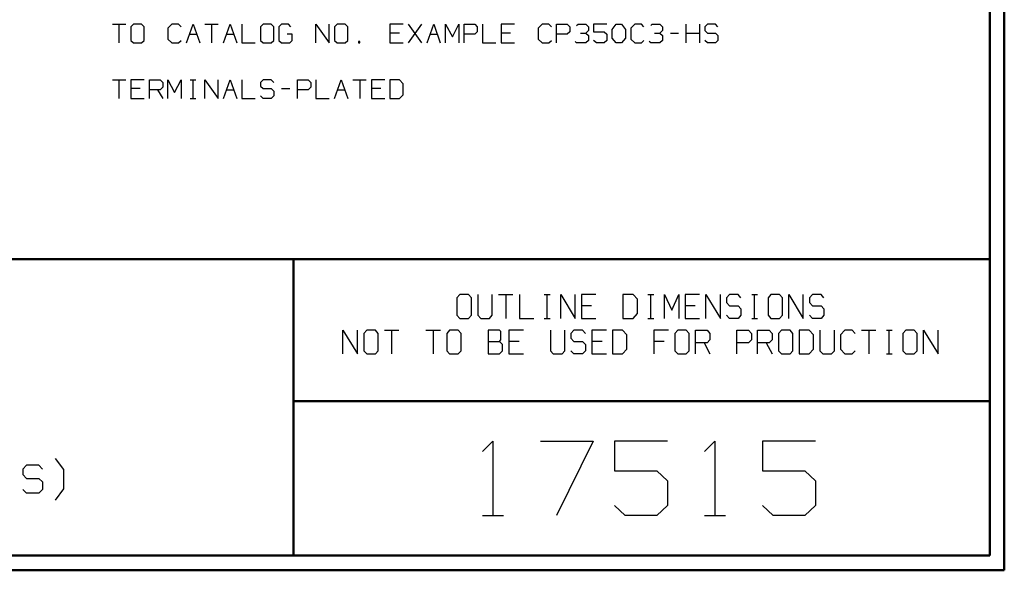
# Model space of a CAD drawing. Units: inches. Extents: x -3.57 to 3.55, y -2.65 to 2.88.
# Drawn here: x 1.02 to 3.55, y -2.65 to -1.23 of the extents above; entities that cross this region are included whole.
import ezdxf

# ---------------------------------------------------------------- set-up
doc = ezdxf.new("R2010")
doc.units = ezdxf.units.IN
doc.header["$MEASUREMENT"] = 0
doc.layers.add('Layer 1', color=7, linetype='Continuous')

msp = doc.modelspace()

# ---------------------------------------------------------------- linework, layer by layer
at = {"layer": 'Layer 1', "lineweight": 50}
for points in [[(3.5521, 2.7597), (3.5521, 2.7597), (3.5521, -2.6458), (3.5521, -2.6458)], [(3.5146, 2.7215), (3.5146, 2.7215), (3.5146, -2.6076), (3.5146, -2.6076)], [(3.5146, -1.8465), (3.5146, -1.8465), (-3.5285, -1.8465), (-3.5285, -1.8465)], [(1.725, -2.6076), (1.725, -2.6076), (1.725, -1.8465), (1.725, -1.8465)], [(1.725, -2.2111), (1.725, -2.2111), (3.5146, -2.2111), (3.5146, -2.2111)], [(3.5146, -2.6076), (3.5146, -2.6076), (-3.5285, -2.6076), (-3.5285, -2.6076)], [(3.5521, -2.6458), (3.5521, -2.6458), (-3.5667, -2.6458), (-3.5667, -2.6458)]]:
    msp.add_open_spline(points, degree=3, dxfattribs=at)
at = {"layer": 'Layer 1', "lineweight": 25}
for points in [[(1.2597, -1.2431), (1.2597, -1.2431), (1.2938, -1.2431), (1.2938, -1.2431)], [(1.2764, -1.2431), (1.2764, -1.2431), (1.2764, -1.291), (1.2764, -1.291)], [(1.3139, -1.2431), (1.3139, -1.2431), (1.3069, -1.25), (1.3069, -1.25)], [(1.3069, -1.25), (1.3069, -1.25), (1.3069, -1.2847), (1.3069, -1.2847)], [(1.334, -1.2431), (1.334, -1.2431), (1.3139, -1.2431), (1.3139, -1.2431)], [(1.341, -1.25), (1.341, -1.25), (1.334, -1.2431), (1.334, -1.2431)], [(1.341, -1.2847), (1.341, -1.2847), (1.341, -1.25), (1.341, -1.25)], [(1.4125, -1.2431), (1.4125, -1.2431), (1.4021, -1.2528), (1.4021, -1.2528)], [(1.4021, -1.2528), (1.4021, -1.2528), (1.4021, -1.2813), (1.4021, -1.2813)], [(1.4292, -1.2431), (1.4292, -1.2431), (1.4125, -1.2431), (1.4125, -1.2431)], [(1.4361, -1.25), (1.4361, -1.25), (1.4292, -1.2431), (1.4292, -1.2431)], [(1.45, -1.291), (1.45, -1.291), (1.4667, -1.2431), (1.4667, -1.2431)], [(1.4667, -1.2431), (1.4667, -1.2431), (1.484, -1.291), (1.484, -1.291)], [(1.4972, -1.2431), (1.4972, -1.2431), (1.5313, -1.2431), (1.5313, -1.2431)], [(1.5146, -1.2431), (1.5146, -1.2431), (1.5146, -1.291), (1.5146, -1.291)], [(1.5451, -1.291), (1.5451, -1.291), (1.5618, -1.2431), (1.5618, -1.2431)], [(1.5618, -1.2431), (1.5618, -1.2431), (1.5792, -1.291), (1.5792, -1.291)], [(1.5924, -1.2431), (1.5924, -1.2431), (1.5924, -1.291), (1.5924, -1.291)], [(1.6472, -1.2431), (1.6472, -1.2431), (1.6403, -1.25), (1.6403, -1.25)], [(1.6403, -1.25), (1.6403, -1.25), (1.6403, -1.2847), (1.6403, -1.2847)], [(1.6674, -1.2431), (1.6674, -1.2431), (1.6472, -1.2431), (1.6472, -1.2431)], [(1.6743, -1.25), (1.6743, -1.25), (1.6674, -1.2431), (1.6674, -1.2431)], [(1.6743, -1.2847), (1.6743, -1.2847), (1.6743, -1.25), (1.6743, -1.25)], [(1.6944, -1.2431), (1.6944, -1.2431), (1.6875, -1.25), (1.6875, -1.25)], [(1.6875, -1.25), (1.6875, -1.25), (1.6875, -1.2847), (1.6875, -1.2847)], [(1.7118, -1.2431), (1.7118, -1.2431), (1.6944, -1.2431), (1.6944, -1.2431)], [(1.7181, -1.25), (1.7181, -1.25), (1.7118, -1.2431), (1.7118, -1.2431)], [(1.7826, -1.291), (1.7826, -1.291), (1.7826, -1.2431), (1.7826, -1.2431)], [(1.7826, -1.2431), (1.7826, -1.2431), (1.8167, -1.291), (1.8167, -1.291)], [(1.8167, -1.291), (1.8167, -1.291), (1.8167, -1.2431), (1.8167, -1.2431)], [(1.8375, -1.2431), (1.8375, -1.2431), (1.8306, -1.25), (1.8306, -1.25)], [(1.8306, -1.25), (1.8306, -1.25), (1.8306, -1.2847), (1.8306, -1.2847)], [(1.8576, -1.2431), (1.8576, -1.2431), (1.8375, -1.2431), (1.8375, -1.2431)], [(1.8646, -1.25), (1.8646, -1.25), (1.8576, -1.2431), (1.8576, -1.2431)], [(1.8646, -1.2847), (1.8646, -1.2847), (1.8646, -1.25), (1.8646, -1.25)], [(2.0069, -1.2431), (2.0069, -1.2431), (1.9729, -1.2431), (1.9729, -1.2431)], [(1.9729, -1.2431), (1.9729, -1.2431), (1.9729, -1.291), (1.9729, -1.291)], [(2.0549, -1.291), (2.0549, -1.291), (2.0208, -1.2431), (2.0208, -1.2431)], [(2.0208, -1.291), (2.0208, -1.291), (2.0549, -1.2431), (2.0549, -1.2431)], [(2.0688, -1.291), (2.0688, -1.291), (2.0854, -1.2431), (2.0854, -1.2431)], [(2.0854, -1.2431), (2.0854, -1.2431), (2.1021, -1.291), (2.1021, -1.291)], [(2.116, -1.291), (2.116, -1.291), (2.116, -1.2431), (2.116, -1.2431)], [(2.116, -1.2431), (2.116, -1.2431), (2.1333, -1.275), (2.1333, -1.275)], [(2.1333, -1.275), (2.1333, -1.275), (2.15, -1.2431), (2.15, -1.2431)], [(2.15, -1.2431), (2.15, -1.2431), (2.15, -1.291), (2.15, -1.291)], [(2.1639, -1.291), (2.1639, -1.291), (2.1639, -1.2431), (2.1639, -1.2431)], [(2.1639, -1.2431), (2.1639, -1.2431), (2.191, -1.2431), (2.191, -1.2431)], [(2.191, -1.2431), (2.191, -1.2431), (2.1972, -1.25), (2.1972, -1.25)], [(2.1972, -1.2625), (2.1972, -1.2625), (2.191, -1.2688), (2.191, -1.2688)], [(2.1972, -1.25), (2.1972, -1.25), (2.1972, -1.2625), (2.1972, -1.2625)], [(2.2111, -1.2431), (2.2111, -1.2431), (2.2111, -1.291), (2.2111, -1.291)], [(2.2931, -1.2431), (2.2931, -1.2431), (2.259, -1.2431), (2.259, -1.2431)], [(2.259, -1.2431), (2.259, -1.2431), (2.259, -1.291), (2.259, -1.291)], [(2.3639, -1.2431), (2.3639, -1.2431), (2.3542, -1.2528), (2.3542, -1.2528)], [(2.3542, -1.2528), (2.3542, -1.2528), (2.3542, -1.2813), (2.3542, -1.2813)], [(2.3813, -1.2431), (2.3813, -1.2431), (2.3639, -1.2431), (2.3639, -1.2431)], [(2.3882, -1.25), (2.3882, -1.25), (2.3813, -1.2431), (2.3813, -1.2431)], [(2.4014, -1.291), (2.4014, -1.291), (2.4014, -1.2431), (2.4014, -1.2431)], [(2.4014, -1.2431), (2.4014, -1.2431), (2.4285, -1.2431), (2.4285, -1.2431)], [(2.4285, -1.2431), (2.4285, -1.2431), (2.4354, -1.25), (2.4354, -1.25)], [(2.4354, -1.2625), (2.4354, -1.2625), (2.4285, -1.2688), (2.4285, -1.2688)], [(2.4354, -1.25), (2.4354, -1.25), (2.4354, -1.2625), (2.4354, -1.2625)], [(2.4528, -1.2465), (2.4528, -1.2465), (2.4563, -1.2431), (2.4563, -1.2431)], [(2.4563, -1.2431), (2.4563, -1.2431), (2.4764, -1.2431), (2.4764, -1.2431)], [(2.4764, -1.2431), (2.4764, -1.2431), (2.4833, -1.25), (2.4833, -1.25)], [(2.4764, -1.266), (2.4764, -1.266), (2.4833, -1.259), (2.4833, -1.259)], [(2.4833, -1.25), (2.4833, -1.25), (2.4833, -1.259), (2.4833, -1.259)], [(2.5306, -1.2431), (2.5306, -1.2431), (2.4965, -1.2431), (2.4965, -1.2431)], [(2.4965, -1.2431), (2.4965, -1.2431), (2.4965, -1.2625), (2.4965, -1.2625)], [(2.4965, -1.2625), (2.4965, -1.2625), (2.5236, -1.2625), (2.5236, -1.2625)], [(2.5236, -1.2625), (2.5236, -1.2625), (2.5306, -1.2688), (2.5306, -1.2688)], [(2.5444, -1.2563), (2.5444, -1.2563), (2.5542, -1.2431), (2.5542, -1.2431)], [(2.5444, -1.2785), (2.5444, -1.2785), (2.5444, -1.2563), (2.5444, -1.2563)], [(2.5542, -1.2431), (2.5542, -1.2431), (2.5681, -1.2431), (2.5681, -1.2431)], [(2.5681, -1.2431), (2.5681, -1.2431), (2.5785, -1.2563), (2.5785, -1.2563)], [(2.5785, -1.2563), (2.5785, -1.2563), (2.5785, -1.2785), (2.5785, -1.2785)], [(2.6021, -1.2431), (2.6021, -1.2431), (2.5917, -1.2528), (2.5917, -1.2528)], [(2.5917, -1.2528), (2.5917, -1.2528), (2.5917, -1.2813), (2.5917, -1.2813)], [(2.6194, -1.2431), (2.6194, -1.2431), (2.6021, -1.2431), (2.6021, -1.2431)], [(2.6257, -1.25), (2.6257, -1.25), (2.6194, -1.2431), (2.6194, -1.2431)], [(2.6431, -1.2465), (2.6431, -1.2465), (2.6465, -1.2431), (2.6465, -1.2431)], [(2.6465, -1.2431), (2.6465, -1.2431), (2.6667, -1.2431), (2.6667, -1.2431)], [(2.6667, -1.2431), (2.6667, -1.2431), (2.6736, -1.25), (2.6736, -1.25)], [(2.6667, -1.266), (2.6667, -1.266), (2.6736, -1.259), (2.6736, -1.259)], [(2.6736, -1.25), (2.6736, -1.25), (2.6736, -1.259), (2.6736, -1.259)], [(2.7347, -1.291), (2.7347, -1.291), (2.7347, -1.2431), (2.7347, -1.2431)], [(2.7688, -1.2431), (2.7688, -1.2431), (2.7688, -1.291), (2.7688, -1.291)], [(2.7889, -1.2431), (2.7889, -1.2431), (2.7819, -1.25), (2.7819, -1.25)], [(2.7819, -1.25), (2.7819, -1.25), (2.7819, -1.259), (2.7819, -1.259)], [(2.7819, -1.259), (2.7819, -1.259), (2.7889, -1.266), (2.7889, -1.266)], [(2.8097, -1.2431), (2.8097, -1.2431), (2.7889, -1.2431), (2.7889, -1.2431)], [(2.816, -1.25), (2.816, -1.25), (2.8097, -1.2431), (2.8097, -1.2431)], [(1.3069, -1.2847), (1.3069, -1.2847), (1.3139, -1.291), (1.3139, -1.291)], [(1.334, -1.291), (1.334, -1.291), (1.341, -1.2847), (1.341, -1.2847)], [(1.4021, -1.2813), (1.4021, -1.2813), (1.4125, -1.291), (1.4125, -1.291)], [(1.4292, -1.291), (1.4292, -1.291), (1.4361, -1.2847), (1.4361, -1.2847)], [(1.4576, -1.2688), (1.4576, -1.2688), (1.4757, -1.2688), (1.4757, -1.2688)], [(1.5528, -1.2688), (1.5528, -1.2688), (1.5708, -1.2688), (1.5708, -1.2688)], [(1.6403, -1.2847), (1.6403, -1.2847), (1.6472, -1.291), (1.6472, -1.291)], [(1.6674, -1.291), (1.6674, -1.291), (1.6743, -1.2847), (1.6743, -1.2847)], [(1.6875, -1.2847), (1.6875, -1.2847), (1.6944, -1.291), (1.6944, -1.291)], [(1.7215, -1.2688), (1.7215, -1.2688), (1.7083, -1.2688), (1.7083, -1.2688)], [(1.7153, -1.291), (1.7153, -1.291), (1.7215, -1.2847), (1.7215, -1.2847)], [(1.7215, -1.2847), (1.7215, -1.2847), (1.7215, -1.2688), (1.7215, -1.2688)], [(1.8306, -1.2847), (1.8306, -1.2847), (1.8375, -1.291), (1.8375, -1.291)], [(1.8576, -1.291), (1.8576, -1.291), (1.8646, -1.2847), (1.8646, -1.2847)], [(1.8951, -1.2875), (1.8951, -1.2875), (1.8917, -1.2875), (1.8917, -1.2875)], [(1.8917, -1.2875), (1.8917, -1.2875), (1.8917, -1.291), (1.8917, -1.291)], [(1.8951, -1.291), (1.8951, -1.291), (1.8951, -1.2875), (1.8951, -1.2875)], [(1.9972, -1.266), (1.9972, -1.266), (1.9729, -1.266), (1.9729, -1.266)], [(2.0764, -1.2688), (2.0764, -1.2688), (2.0944, -1.2688), (2.0944, -1.2688)], [(2.191, -1.2688), (2.191, -1.2688), (2.1639, -1.2688), (2.1639, -1.2688)], [(2.2826, -1.266), (2.2826, -1.266), (2.259, -1.266), (2.259, -1.266)], [(2.3542, -1.2813), (2.3542, -1.2813), (2.3639, -1.291), (2.3639, -1.291)], [(2.3813, -1.291), (2.3813, -1.291), (2.3882, -1.2847), (2.3882, -1.2847)], [(2.4285, -1.2688), (2.4285, -1.2688), (2.4014, -1.2688), (2.4014, -1.2688)], [(2.4528, -1.291), (2.4528, -1.291), (2.4493, -1.2875), (2.4493, -1.2875)], [(2.4625, -1.266), (2.4625, -1.266), (2.4764, -1.266), (2.4764, -1.266)], [(2.4764, -1.266), (2.4764, -1.266), (2.4833, -1.2722), (2.4833, -1.2722)], [(2.4833, -1.2847), (2.4833, -1.2847), (2.4764, -1.291), (2.4764, -1.291)], [(2.4833, -1.2722), (2.4833, -1.2722), (2.4833, -1.2847), (2.4833, -1.2847)], [(2.5035, -1.291), (2.5035, -1.291), (2.4965, -1.2847), (2.4965, -1.2847)], [(2.5306, -1.2847), (2.5306, -1.2847), (2.5236, -1.291), (2.5236, -1.291)], [(2.5306, -1.2688), (2.5306, -1.2688), (2.5306, -1.2847), (2.5306, -1.2847)], [(2.5542, -1.291), (2.5542, -1.291), (2.5444, -1.2785), (2.5444, -1.2785)], [(2.5785, -1.2785), (2.5785, -1.2785), (2.5681, -1.291), (2.5681, -1.291)], [(2.5917, -1.2813), (2.5917, -1.2813), (2.6021, -1.291), (2.6021, -1.291)], [(2.6194, -1.291), (2.6194, -1.291), (2.6257, -1.2847), (2.6257, -1.2847)], [(2.6431, -1.291), (2.6431, -1.291), (2.6396, -1.2875), (2.6396, -1.2875)], [(2.6528, -1.266), (2.6528, -1.266), (2.6667, -1.266), (2.6667, -1.266)], [(2.6667, -1.266), (2.6667, -1.266), (2.6736, -1.2722), (2.6736, -1.2722)], [(2.6736, -1.2847), (2.6736, -1.2847), (2.6667, -1.291), (2.6667, -1.291)], [(2.6736, -1.2722), (2.6736, -1.2722), (2.6736, -1.2847), (2.6736, -1.2847)], [(2.6938, -1.266), (2.6938, -1.266), (2.7146, -1.266), (2.7146, -1.266)], [(2.7347, -1.266), (2.7347, -1.266), (2.7688, -1.266), (2.7688, -1.266)], [(2.7889, -1.291), (2.7889, -1.291), (2.7819, -1.2847), (2.7819, -1.2847)], [(2.7889, -1.266), (2.7889, -1.266), (2.8097, -1.266), (2.8097, -1.266)], [(2.8097, -1.266), (2.8097, -1.266), (2.816, -1.2722), (2.816, -1.2722)], [(2.816, -1.2847), (2.816, -1.2847), (2.8097, -1.291), (2.8097, -1.291)], [(2.816, -1.2722), (2.816, -1.2722), (2.816, -1.2847), (2.816, -1.2847)], [(1.3139, -1.291), (1.3139, -1.291), (1.334, -1.291), (1.334, -1.291)], [(1.4125, -1.291), (1.4125, -1.291), (1.4292, -1.291), (1.4292, -1.291)], [(1.5924, -1.291), (1.5924, -1.291), (1.6264, -1.291), (1.6264, -1.291)], [(1.6472, -1.291), (1.6472, -1.291), (1.6674, -1.291), (1.6674, -1.291)], [(1.6944, -1.291), (1.6944, -1.291), (1.7153, -1.291), (1.7153, -1.291)], [(1.8375, -1.291), (1.8375, -1.291), (1.8576, -1.291), (1.8576, -1.291)], [(1.8917, -1.291), (1.8917, -1.291), (1.8951, -1.291), (1.8951, -1.291)], [(1.9729, -1.291), (1.9729, -1.291), (2.0069, -1.291), (2.0069, -1.291)], [(2.2111, -1.291), (2.2111, -1.291), (2.2451, -1.291), (2.2451, -1.291)], [(2.259, -1.291), (2.259, -1.291), (2.2931, -1.291), (2.2931, -1.291)], [(2.3639, -1.291), (2.3639, -1.291), (2.3813, -1.291), (2.3813, -1.291)], [(2.4764, -1.291), (2.4764, -1.291), (2.4528, -1.291), (2.4528, -1.291)], [(2.5236, -1.291), (2.5236, -1.291), (2.5035, -1.291), (2.5035, -1.291)], [(2.5681, -1.291), (2.5681, -1.291), (2.5542, -1.291), (2.5542, -1.291)], [(2.6021, -1.291), (2.6021, -1.291), (2.6194, -1.291), (2.6194, -1.291)], [(2.6667, -1.291), (2.6667, -1.291), (2.6431, -1.291), (2.6431, -1.291)], [(2.8097, -1.291), (2.8097, -1.291), (2.7889, -1.291), (2.7889, -1.291)], [(1.2597, -1.3861), (1.2597, -1.3861), (1.2938, -1.3861), (1.2938, -1.3861)], [(1.2764, -1.3861), (1.2764, -1.3861), (1.2764, -1.434), (1.2764, -1.434)], [(1.341, -1.3861), (1.341, -1.3861), (1.3069, -1.3861), (1.3069, -1.3861)], [(1.3069, -1.3861), (1.3069, -1.3861), (1.3069, -1.434), (1.3069, -1.434)], [(1.3549, -1.434), (1.3549, -1.434), (1.3549, -1.3861), (1.3549, -1.3861)], [(1.3549, -1.3861), (1.3549, -1.3861), (1.3819, -1.3861), (1.3819, -1.3861)], [(1.3819, -1.3861), (1.3819, -1.3861), (1.3889, -1.3924), (1.3889, -1.3924)], [(1.4021, -1.434), (1.4021, -1.434), (1.4021, -1.3861), (1.4021, -1.3861)], [(1.4021, -1.3861), (1.4021, -1.3861), (1.4194, -1.4181), (1.4194, -1.4181)], [(1.4194, -1.4181), (1.4194, -1.4181), (1.4361, -1.3861), (1.4361, -1.3861)], [(1.4361, -1.3861), (1.4361, -1.3861), (1.4361, -1.434), (1.4361, -1.434)], [(1.4597, -1.3861), (1.4597, -1.3861), (1.4736, -1.3861), (1.4736, -1.3861)], [(1.4667, -1.434), (1.4667, -1.434), (1.4667, -1.3861), (1.4667, -1.3861)], [(1.4972, -1.434), (1.4972, -1.434), (1.4972, -1.3861), (1.4972, -1.3861)], [(1.4972, -1.3861), (1.4972, -1.3861), (1.5313, -1.434), (1.5313, -1.434)], [(1.5313, -1.434), (1.5313, -1.434), (1.5313, -1.3861), (1.5313, -1.3861)], [(1.5451, -1.434), (1.5451, -1.434), (1.5618, -1.3861), (1.5618, -1.3861)], [(1.5618, -1.3861), (1.5618, -1.3861), (1.5792, -1.434), (1.5792, -1.434)], [(1.5924, -1.3861), (1.5924, -1.3861), (1.5924, -1.434), (1.5924, -1.434)], [(1.6472, -1.3861), (1.6472, -1.3861), (1.6403, -1.3924), (1.6403, -1.3924)], [(1.6674, -1.3861), (1.6674, -1.3861), (1.6472, -1.3861), (1.6472, -1.3861)], [(1.6743, -1.3924), (1.6743, -1.3924), (1.6674, -1.3861), (1.6674, -1.3861)], [(1.7354, -1.434), (1.7354, -1.434), (1.7354, -1.3861), (1.7354, -1.3861)], [(1.7354, -1.3861), (1.7354, -1.3861), (1.7625, -1.3861), (1.7625, -1.3861)], [(1.7625, -1.3861), (1.7625, -1.3861), (1.7694, -1.3924), (1.7694, -1.3924)], [(1.7826, -1.3861), (1.7826, -1.3861), (1.7826, -1.434), (1.7826, -1.434)], [(1.8306, -1.434), (1.8306, -1.434), (1.8472, -1.3861), (1.8472, -1.3861)], [(1.8472, -1.3861), (1.8472, -1.3861), (1.8646, -1.434), (1.8646, -1.434)], [(1.8778, -1.3861), (1.8778, -1.3861), (1.9118, -1.3861), (1.9118, -1.3861)], [(1.8951, -1.3861), (1.8951, -1.3861), (1.8951, -1.434), (1.8951, -1.434)], [(1.9597, -1.3861), (1.9597, -1.3861), (1.9257, -1.3861), (1.9257, -1.3861)], [(1.9257, -1.3861), (1.9257, -1.3861), (1.9257, -1.434), (1.9257, -1.434)], [(1.9972, -1.3861), (1.9972, -1.3861), (1.9729, -1.3861), (1.9729, -1.3861)], [(1.9729, -1.3861), (1.9729, -1.3861), (1.9729, -1.434), (1.9729, -1.434)], [(2.0069, -1.3958), (2.0069, -1.3958), (1.9972, -1.3861), (1.9972, -1.3861)], [(1.3306, -1.4083), (1.3306, -1.4083), (1.3069, -1.4083), (1.3069, -1.4083)], [(1.3819, -1.4118), (1.3819, -1.4118), (1.3549, -1.4118), (1.3549, -1.4118)], [(1.375, -1.4118), (1.375, -1.4118), (1.3889, -1.434), (1.3889, -1.434)], [(1.3889, -1.4049), (1.3889, -1.4049), (1.3819, -1.4118), (1.3819, -1.4118)], [(1.3889, -1.3924), (1.3889, -1.3924), (1.3889, -1.4049), (1.3889, -1.4049)], [(1.5528, -1.4118), (1.5528, -1.4118), (1.5708, -1.4118), (1.5708, -1.4118)], [(1.6403, -1.3924), (1.6403, -1.3924), (1.6403, -1.4021), (1.6403, -1.4021)], [(1.6403, -1.4021), (1.6403, -1.4021), (1.6472, -1.4083), (1.6472, -1.4083)], [(1.6472, -1.4083), (1.6472, -1.4083), (1.6674, -1.4083), (1.6674, -1.4083)], [(1.6674, -1.4083), (1.6674, -1.4083), (1.6743, -1.4146), (1.6743, -1.4146)], [(1.6743, -1.4146), (1.6743, -1.4146), (1.6743, -1.4271), (1.6743, -1.4271)], [(1.6944, -1.4083), (1.6944, -1.4083), (1.7153, -1.4083), (1.7153, -1.4083)], [(1.7625, -1.4118), (1.7625, -1.4118), (1.7354, -1.4118), (1.7354, -1.4118)], [(1.7694, -1.4049), (1.7694, -1.4049), (1.7625, -1.4118), (1.7625, -1.4118)], [(1.7694, -1.3924), (1.7694, -1.3924), (1.7694, -1.4049), (1.7694, -1.4049)], [(1.8382, -1.4118), (1.8382, -1.4118), (1.8563, -1.4118), (1.8563, -1.4118)], [(1.9493, -1.4083), (1.9493, -1.4083), (1.9257, -1.4083), (1.9257, -1.4083)], [(2.0069, -1.4243), (2.0069, -1.4243), (2.0069, -1.3958), (2.0069, -1.3958)], [(1.3069, -1.434), (1.3069, -1.434), (1.341, -1.434), (1.341, -1.434)], [(1.4597, -1.434), (1.4597, -1.434), (1.4736, -1.434), (1.4736, -1.434)], [(1.5924, -1.434), (1.5924, -1.434), (1.6264, -1.434), (1.6264, -1.434)], [(1.6472, -1.434), (1.6472, -1.434), (1.6403, -1.4271), (1.6403, -1.4271)], [(1.6674, -1.434), (1.6674, -1.434), (1.6472, -1.434), (1.6472, -1.434)], [(1.6743, -1.4271), (1.6743, -1.4271), (1.6674, -1.434), (1.6674, -1.434)], [(1.7826, -1.434), (1.7826, -1.434), (1.8167, -1.434), (1.8167, -1.434)], [(1.9257, -1.434), (1.9257, -1.434), (1.9597, -1.434), (1.9597, -1.434)], [(1.9729, -1.434), (1.9729, -1.434), (1.9972, -1.434), (1.9972, -1.434)], [(1.9972, -1.434), (1.9972, -1.434), (2.0069, -1.4243), (2.0069, -1.4243)], [(2.1528, -1.9375), (2.1528, -1.9375), (2.1451, -1.9458), (2.1451, -1.9458)], [(2.1451, -1.9458), (2.1451, -1.9458), (2.1451, -1.9903), (2.1451, -1.9903)], [(2.175, -1.9375), (2.175, -1.9375), (2.1528, -1.9375), (2.1528, -1.9375)], [(2.1826, -1.9458), (2.1826, -1.9458), (2.175, -1.9375), (2.175, -1.9375)], [(2.1826, -1.9903), (2.1826, -1.9903), (2.1826, -1.9458), (2.1826, -1.9458)], [(2.1986, -1.9375), (2.1986, -1.9375), (2.1986, -1.9903), (2.1986, -1.9903)], [(2.2354, -1.9903), (2.2354, -1.9903), (2.2354, -1.9375), (2.2354, -1.9375)], [(2.2521, -1.9375), (2.2521, -1.9375), (2.2889, -1.9375), (2.2889, -1.9375)], [(2.2708, -1.9375), (2.2708, -1.9375), (2.2708, -1.9986), (2.2708, -1.9986)], [(2.3056, -1.9375), (2.3056, -1.9375), (2.3056, -1.9986), (2.3056, -1.9986)], [(2.3694, -1.9375), (2.3694, -1.9375), (2.3847, -1.9375), (2.3847, -1.9375)], [(2.3771, -1.9986), (2.3771, -1.9986), (2.3771, -1.9375), (2.3771, -1.9375)], [(2.4118, -1.9986), (2.4118, -1.9986), (2.4118, -1.9375), (2.4118, -1.9375)], [(2.4118, -1.9375), (2.4118, -1.9375), (2.4486, -1.9986), (2.4486, -1.9986)], [(2.4486, -1.9986), (2.4486, -1.9986), (2.4486, -1.9375), (2.4486, -1.9375)], [(2.5021, -1.9375), (2.5021, -1.9375), (2.4653, -1.9375), (2.4653, -1.9375)], [(2.4653, -1.9375), (2.4653, -1.9375), (2.4653, -1.9986), (2.4653, -1.9986)], [(2.5979, -1.9375), (2.5979, -1.9375), (2.5715, -1.9375), (2.5715, -1.9375)], [(2.5715, -1.9375), (2.5715, -1.9375), (2.5715, -1.9986), (2.5715, -1.9986)], [(2.609, -1.9493), (2.609, -1.9493), (2.5979, -1.9375), (2.5979, -1.9375)], [(2.6361, -1.9375), (2.6361, -1.9375), (2.6514, -1.9375), (2.6514, -1.9375)], [(2.6438, -1.9986), (2.6438, -1.9986), (2.6438, -1.9375), (2.6438, -1.9375)], [(2.6785, -1.9986), (2.6785, -1.9986), (2.6785, -1.9375), (2.6785, -1.9375)], [(2.6785, -1.9375), (2.6785, -1.9375), (2.6972, -1.9778), (2.6972, -1.9778)], [(2.6972, -1.9778), (2.6972, -1.9778), (2.7153, -1.9375), (2.7153, -1.9375)], [(2.7153, -1.9375), (2.7153, -1.9375), (2.7153, -1.9986), (2.7153, -1.9986)], [(2.7688, -1.9375), (2.7688, -1.9375), (2.7319, -1.9375), (2.7319, -1.9375)], [(2.7319, -1.9375), (2.7319, -1.9375), (2.7319, -1.9986), (2.7319, -1.9986)], [(2.7847, -1.9986), (2.7847, -1.9986), (2.7847, -1.9375), (2.7847, -1.9375)], [(2.7847, -1.9375), (2.7847, -1.9375), (2.8222, -1.9986), (2.8222, -1.9986)], [(2.8222, -1.9986), (2.8222, -1.9986), (2.8222, -1.9375), (2.8222, -1.9375)], [(2.8458, -1.9375), (2.8458, -1.9375), (2.8382, -1.9458), (2.8382, -1.9458)], [(2.8382, -1.9458), (2.8382, -1.9458), (2.8382, -1.9576), (2.8382, -1.9576)], [(2.8681, -1.9375), (2.8681, -1.9375), (2.8458, -1.9375), (2.8458, -1.9375)], [(2.875, -1.9458), (2.875, -1.9458), (2.8681, -1.9375), (2.8681, -1.9375)], [(2.9028, -1.9375), (2.9028, -1.9375), (2.9174, -1.9375), (2.9174, -1.9375)], [(2.9097, -1.9986), (2.9097, -1.9986), (2.9097, -1.9375), (2.9097, -1.9375)], [(2.9521, -1.9375), (2.9521, -1.9375), (2.9451, -1.9458), (2.9451, -1.9458)], [(2.9451, -1.9458), (2.9451, -1.9458), (2.9451, -1.9903), (2.9451, -1.9903)], [(2.9743, -1.9375), (2.9743, -1.9375), (2.9521, -1.9375), (2.9521, -1.9375)], [(2.9819, -1.9458), (2.9819, -1.9458), (2.9743, -1.9375), (2.9743, -1.9375)], [(2.9819, -1.9903), (2.9819, -1.9903), (2.9819, -1.9458), (2.9819, -1.9458)], [(2.9979, -1.9986), (2.9979, -1.9986), (2.9979, -1.9375), (2.9979, -1.9375)], [(2.9979, -1.9375), (2.9979, -1.9375), (3.0354, -1.9986), (3.0354, -1.9986)], [(3.0354, -1.9986), (3.0354, -1.9986), (3.0354, -1.9375), (3.0354, -1.9375)], [(3.059, -1.9375), (3.059, -1.9375), (3.0514, -1.9458), (3.0514, -1.9458)], [(3.0514, -1.9458), (3.0514, -1.9458), (3.0514, -1.9576), (3.0514, -1.9576)], [(3.0813, -1.9375), (3.0813, -1.9375), (3.059, -1.9375), (3.059, -1.9375)], [(3.0882, -1.9458), (3.0882, -1.9458), (3.0813, -1.9375), (3.0813, -1.9375)], [(2.491, -1.966), (2.491, -1.966), (2.4653, -1.966), (2.4653, -1.966)], [(2.609, -1.9861), (2.609, -1.9861), (2.609, -1.9493), (2.609, -1.9493)], [(2.7576, -1.966), (2.7576, -1.966), (2.7319, -1.966), (2.7319, -1.966)], [(2.8382, -1.9576), (2.8382, -1.9576), (2.8458, -1.966), (2.8458, -1.966)], [(2.8458, -1.966), (2.8458, -1.966), (2.8681, -1.966), (2.8681, -1.966)], [(2.8681, -1.966), (2.8681, -1.966), (2.875, -1.9743), (2.875, -1.9743)], [(3.0514, -1.9576), (3.0514, -1.9576), (3.059, -1.966), (3.059, -1.966)], [(3.059, -1.966), (3.059, -1.966), (3.0813, -1.966), (3.0813, -1.966)], [(3.0813, -1.966), (3.0813, -1.966), (3.0882, -1.9743), (3.0882, -1.9743)], [(2.1451, -1.9903), (2.1451, -1.9903), (2.1528, -1.9986), (2.1528, -1.9986)], [(2.1528, -1.9986), (2.1528, -1.9986), (2.175, -1.9986), (2.175, -1.9986)], [(2.175, -1.9986), (2.175, -1.9986), (2.1826, -1.9903), (2.1826, -1.9903)], [(2.1986, -1.9903), (2.1986, -1.9903), (2.2063, -1.9986), (2.2063, -1.9986)], [(2.2063, -1.9986), (2.2063, -1.9986), (2.2285, -1.9986), (2.2285, -1.9986)], [(2.2285, -1.9986), (2.2285, -1.9986), (2.2354, -1.9903), (2.2354, -1.9903)], [(2.3056, -1.9986), (2.3056, -1.9986), (2.3424, -1.9986), (2.3424, -1.9986)], [(2.3694, -1.9986), (2.3694, -1.9986), (2.3847, -1.9986), (2.3847, -1.9986)], [(2.4653, -1.9986), (2.4653, -1.9986), (2.5021, -1.9986), (2.5021, -1.9986)], [(2.5715, -1.9986), (2.5715, -1.9986), (2.5979, -1.9986), (2.5979, -1.9986)], [(2.5979, -1.9986), (2.5979, -1.9986), (2.609, -1.9861), (2.609, -1.9861)], [(2.6361, -1.9986), (2.6361, -1.9986), (2.6514, -1.9986), (2.6514, -1.9986)], [(2.7319, -1.9986), (2.7319, -1.9986), (2.7688, -1.9986), (2.7688, -1.9986)], [(2.8458, -1.9986), (2.8458, -1.9986), (2.8382, -1.9903), (2.8382, -1.9903)], [(2.8681, -1.9986), (2.8681, -1.9986), (2.8458, -1.9986), (2.8458, -1.9986)], [(2.875, -1.9903), (2.875, -1.9903), (2.8681, -1.9986), (2.8681, -1.9986)], [(2.875, -1.9743), (2.875, -1.9743), (2.875, -1.9903), (2.875, -1.9903)], [(2.9028, -1.9986), (2.9028, -1.9986), (2.9174, -1.9986), (2.9174, -1.9986)], [(2.9451, -1.9903), (2.9451, -1.9903), (2.9521, -1.9986), (2.9521, -1.9986)], [(2.9521, -1.9986), (2.9521, -1.9986), (2.9743, -1.9986), (2.9743, -1.9986)], [(2.9743, -1.9986), (2.9743, -1.9986), (2.9819, -1.9903), (2.9819, -1.9903)], [(3.059, -1.9986), (3.059, -1.9986), (3.0514, -1.9903), (3.0514, -1.9903)], [(3.0813, -1.9986), (3.0813, -1.9986), (3.059, -1.9986), (3.059, -1.9986)], [(3.0882, -1.9903), (3.0882, -1.9903), (3.0813, -1.9986), (3.0813, -1.9986)], [(3.0882, -1.9743), (3.0882, -1.9743), (3.0882, -1.9903), (3.0882, -1.9903)], [(1.8521, -2.0896), (1.8521, -2.0896), (1.8521, -2.0285), (1.8521, -2.0285)], [(1.8521, -2.0285), (1.8521, -2.0285), (1.8896, -2.0896), (1.8896, -2.0896)], [(1.8896, -2.0896), (1.8896, -2.0896), (1.8896, -2.0285), (1.8896, -2.0285)], [(1.9132, -2.0285), (1.9132, -2.0285), (1.9056, -2.0375), (1.9056, -2.0375)], [(1.9056, -2.0375), (1.9056, -2.0375), (1.9056, -2.0819), (1.9056, -2.0819)], [(1.9354, -2.0285), (1.9354, -2.0285), (1.9132, -2.0285), (1.9132, -2.0285)], [(1.9424, -2.0375), (1.9424, -2.0375), (1.9354, -2.0285), (1.9354, -2.0285)], [(1.9424, -2.0819), (1.9424, -2.0819), (1.9424, -2.0375), (1.9424, -2.0375)], [(1.959, -2.0285), (1.959, -2.0285), (1.9958, -2.0285), (1.9958, -2.0285)], [(1.9771, -2.0285), (1.9771, -2.0285), (1.9771, -2.0896), (1.9771, -2.0896)], [(2.0653, -2.0285), (2.0653, -2.0285), (2.1028, -2.0285), (2.1028, -2.0285)], [(2.084, -2.0285), (2.084, -2.0285), (2.084, -2.0896), (2.084, -2.0896)], [(2.1264, -2.0285), (2.1264, -2.0285), (2.1188, -2.0375), (2.1188, -2.0375)], [(2.1188, -2.0375), (2.1188, -2.0375), (2.1188, -2.0819), (2.1188, -2.0819)], [(2.1486, -2.0285), (2.1486, -2.0285), (2.1264, -2.0285), (2.1264, -2.0285)], [(2.1556, -2.0375), (2.1556, -2.0375), (2.1486, -2.0285), (2.1486, -2.0285)], [(2.1556, -2.0819), (2.1556, -2.0819), (2.1556, -2.0375), (2.1556, -2.0375)], [(2.2549, -2.0285), (2.2549, -2.0285), (2.225, -2.0285), (2.225, -2.0285)], [(2.225, -2.0285), (2.225, -2.0285), (2.225, -2.0896), (2.225, -2.0896)], [(2.2583, -2.0326), (2.2583, -2.0326), (2.2549, -2.0285), (2.2549, -2.0285)], [(2.2583, -2.0535), (2.2583, -2.0535), (2.2583, -2.0326), (2.2583, -2.0326)], [(2.316, -2.0285), (2.316, -2.0285), (2.2785, -2.0285), (2.2785, -2.0285)], [(2.2785, -2.0285), (2.2785, -2.0285), (2.2785, -2.0896), (2.2785, -2.0896)], [(2.3854, -2.0285), (2.3854, -2.0285), (2.3854, -2.0819), (2.3854, -2.0819)], [(2.4222, -2.0819), (2.4222, -2.0819), (2.4222, -2.0285), (2.4222, -2.0285)], [(2.4458, -2.0285), (2.4458, -2.0285), (2.4382, -2.0375), (2.4382, -2.0375)], [(2.4382, -2.0375), (2.4382, -2.0375), (2.4382, -2.0493), (2.4382, -2.0493)], [(2.4382, -2.0493), (2.4382, -2.0493), (2.4458, -2.0576), (2.4458, -2.0576)], [(2.4681, -2.0285), (2.4681, -2.0285), (2.4458, -2.0285), (2.4458, -2.0285)], [(2.4757, -2.0375), (2.4757, -2.0375), (2.4681, -2.0285), (2.4681, -2.0285)], [(2.5292, -2.0285), (2.5292, -2.0285), (2.4917, -2.0285), (2.4917, -2.0285)], [(2.4917, -2.0285), (2.4917, -2.0285), (2.4917, -2.0896), (2.4917, -2.0896)], [(2.5708, -2.0285), (2.5708, -2.0285), (2.5451, -2.0285), (2.5451, -2.0285)], [(2.5451, -2.0285), (2.5451, -2.0285), (2.5451, -2.0896), (2.5451, -2.0896)], [(2.5819, -2.041), (2.5819, -2.041), (2.5708, -2.0285), (2.5708, -2.0285)], [(2.5819, -2.0778), (2.5819, -2.0778), (2.5819, -2.041), (2.5819, -2.041)], [(2.6889, -2.0285), (2.6889, -2.0285), (2.6514, -2.0285), (2.6514, -2.0285)], [(2.6514, -2.0285), (2.6514, -2.0285), (2.6514, -2.0896), (2.6514, -2.0896)], [(2.7125, -2.0285), (2.7125, -2.0285), (2.7049, -2.0375), (2.7049, -2.0375)], [(2.7049, -2.0375), (2.7049, -2.0375), (2.7049, -2.0819), (2.7049, -2.0819)], [(2.7347, -2.0285), (2.7347, -2.0285), (2.7125, -2.0285), (2.7125, -2.0285)], [(2.7424, -2.0375), (2.7424, -2.0375), (2.7347, -2.0285), (2.7347, -2.0285)], [(2.7424, -2.0819), (2.7424, -2.0819), (2.7424, -2.0375), (2.7424, -2.0375)], [(2.7583, -2.0896), (2.7583, -2.0896), (2.7583, -2.0285), (2.7583, -2.0285)], [(2.7583, -2.0285), (2.7583, -2.0285), (2.7882, -2.0285), (2.7882, -2.0285)], [(2.7882, -2.0285), (2.7882, -2.0285), (2.7951, -2.0375), (2.7951, -2.0375)], [(2.7951, -2.0375), (2.7951, -2.0375), (2.7951, -2.0535), (2.7951, -2.0535)], [(2.8646, -2.0896), (2.8646, -2.0896), (2.8646, -2.0285), (2.8646, -2.0285)], [(2.8646, -2.0285), (2.8646, -2.0285), (2.8944, -2.0285), (2.8944, -2.0285)], [(2.8944, -2.0285), (2.8944, -2.0285), (2.9021, -2.0375), (2.9021, -2.0375)], [(2.9021, -2.0375), (2.9021, -2.0375), (2.9021, -2.0535), (2.9021, -2.0535)], [(2.9181, -2.0896), (2.9181, -2.0896), (2.9181, -2.0285), (2.9181, -2.0285)], [(2.9181, -2.0285), (2.9181, -2.0285), (2.9479, -2.0285), (2.9479, -2.0285)], [(2.9479, -2.0285), (2.9479, -2.0285), (2.9556, -2.0375), (2.9556, -2.0375)], [(2.9556, -2.0375), (2.9556, -2.0375), (2.9556, -2.0535), (2.9556, -2.0535)], [(2.9792, -2.0285), (2.9792, -2.0285), (2.9715, -2.0375), (2.9715, -2.0375)], [(2.9715, -2.0375), (2.9715, -2.0375), (2.9715, -2.0819), (2.9715, -2.0819)], [(3.0014, -2.0285), (3.0014, -2.0285), (2.9792, -2.0285), (2.9792, -2.0285)], [(3.0083, -2.0375), (3.0083, -2.0375), (3.0014, -2.0285), (3.0014, -2.0285)], [(3.0083, -2.0819), (3.0083, -2.0819), (3.0083, -2.0375), (3.0083, -2.0375)], [(3.0507, -2.0285), (3.0507, -2.0285), (3.025, -2.0285), (3.025, -2.0285)], [(3.025, -2.0285), (3.025, -2.0285), (3.025, -2.0896), (3.025, -2.0896)], [(3.0618, -2.041), (3.0618, -2.041), (3.0507, -2.0285), (3.0507, -2.0285)], [(3.0618, -2.0778), (3.0618, -2.0778), (3.0618, -2.041), (3.0618, -2.041)], [(3.0778, -2.0285), (3.0778, -2.0285), (3.0778, -2.0819), (3.0778, -2.0819)], [(3.1153, -2.0819), (3.1153, -2.0819), (3.1153, -2.0285), (3.1153, -2.0285)], [(3.1424, -2.0285), (3.1424, -2.0285), (3.1313, -2.041), (3.1313, -2.041)], [(3.1313, -2.041), (3.1313, -2.041), (3.1313, -2.0778), (3.1313, -2.0778)], [(3.1611, -2.0285), (3.1611, -2.0285), (3.1424, -2.0285), (3.1424, -2.0285)], [(3.1688, -2.0375), (3.1688, -2.0375), (3.1611, -2.0285), (3.1611, -2.0285)], [(3.1847, -2.0285), (3.1847, -2.0285), (3.2215, -2.0285), (3.2215, -2.0285)], [(3.2035, -2.0285), (3.2035, -2.0285), (3.2035, -2.0896), (3.2035, -2.0896)], [(3.2493, -2.0285), (3.2493, -2.0285), (3.2639, -2.0285), (3.2639, -2.0285)], [(3.2563, -2.0896), (3.2563, -2.0896), (3.2563, -2.0285), (3.2563, -2.0285)], [(3.2986, -2.0285), (3.2986, -2.0285), (3.291, -2.0375), (3.291, -2.0375)], [(3.291, -2.0375), (3.291, -2.0375), (3.291, -2.0819), (3.291, -2.0819)], [(3.3208, -2.0285), (3.3208, -2.0285), (3.2986, -2.0285), (3.2986, -2.0285)], [(3.3285, -2.0375), (3.3285, -2.0375), (3.3208, -2.0285), (3.3208, -2.0285)], [(3.3285, -2.0819), (3.3285, -2.0819), (3.3285, -2.0375), (3.3285, -2.0375)], [(3.3444, -2.0896), (3.3444, -2.0896), (3.3444, -2.0285), (3.3444, -2.0285)], [(3.3444, -2.0285), (3.3444, -2.0285), (3.3819, -2.0896), (3.3819, -2.0896)], [(3.3819, -2.0896), (3.3819, -2.0896), (3.3819, -2.0285), (3.3819, -2.0285)], [(2.225, -2.0576), (2.225, -2.0576), (2.2549, -2.0576), (2.2549, -2.0576)], [(2.2549, -2.0576), (2.2549, -2.0576), (2.2583, -2.0535), (2.2583, -2.0535)], [(2.2625, -2.0653), (2.2625, -2.0653), (2.2549, -2.0576), (2.2549, -2.0576)], [(2.2625, -2.0819), (2.2625, -2.0819), (2.2625, -2.0653), (2.2625, -2.0653)], [(2.3049, -2.0576), (2.3049, -2.0576), (2.2785, -2.0576), (2.2785, -2.0576)], [(2.4458, -2.0576), (2.4458, -2.0576), (2.4681, -2.0576), (2.4681, -2.0576)], [(2.4681, -2.0576), (2.4681, -2.0576), (2.4757, -2.0653), (2.4757, -2.0653)], [(2.4757, -2.0653), (2.4757, -2.0653), (2.4757, -2.0819), (2.4757, -2.0819)], [(2.5181, -2.0576), (2.5181, -2.0576), (2.4917, -2.0576), (2.4917, -2.0576)], [(2.6778, -2.0576), (2.6778, -2.0576), (2.6514, -2.0576), (2.6514, -2.0576)], [(2.7882, -2.0611), (2.7882, -2.0611), (2.7583, -2.0611), (2.7583, -2.0611)], [(2.7806, -2.0611), (2.7806, -2.0611), (2.7951, -2.0896), (2.7951, -2.0896)], [(2.7951, -2.0535), (2.7951, -2.0535), (2.7882, -2.0611), (2.7882, -2.0611)], [(2.8944, -2.0611), (2.8944, -2.0611), (2.8646, -2.0611), (2.8646, -2.0611)], [(2.9021, -2.0535), (2.9021, -2.0535), (2.8944, -2.0611), (2.8944, -2.0611)], [(2.9479, -2.0611), (2.9479, -2.0611), (2.9181, -2.0611), (2.9181, -2.0611)], [(2.9403, -2.0611), (2.9403, -2.0611), (2.9556, -2.0896), (2.9556, -2.0896)], [(2.9556, -2.0535), (2.9556, -2.0535), (2.9479, -2.0611), (2.9479, -2.0611)], [(1.9056, -2.0819), (1.9056, -2.0819), (1.9132, -2.0896), (1.9132, -2.0896)], [(1.9132, -2.0896), (1.9132, -2.0896), (1.9354, -2.0896), (1.9354, -2.0896)], [(1.9354, -2.0896), (1.9354, -2.0896), (1.9424, -2.0819), (1.9424, -2.0819)], [(2.1188, -2.0819), (2.1188, -2.0819), (2.1264, -2.0896), (2.1264, -2.0896)], [(2.1264, -2.0896), (2.1264, -2.0896), (2.1486, -2.0896), (2.1486, -2.0896)], [(2.1486, -2.0896), (2.1486, -2.0896), (2.1556, -2.0819), (2.1556, -2.0819)], [(2.225, -2.0896), (2.225, -2.0896), (2.2549, -2.0896), (2.2549, -2.0896)], [(2.2549, -2.0896), (2.2549, -2.0896), (2.2625, -2.0819), (2.2625, -2.0819)], [(2.2785, -2.0896), (2.2785, -2.0896), (2.316, -2.0896), (2.316, -2.0896)], [(2.3854, -2.0819), (2.3854, -2.0819), (2.3924, -2.0896), (2.3924, -2.0896)], [(2.3924, -2.0896), (2.3924, -2.0896), (2.4153, -2.0896), (2.4153, -2.0896)], [(2.4153, -2.0896), (2.4153, -2.0896), (2.4222, -2.0819), (2.4222, -2.0819)], [(2.4458, -2.0896), (2.4458, -2.0896), (2.4382, -2.0819), (2.4382, -2.0819)], [(2.4681, -2.0896), (2.4681, -2.0896), (2.4458, -2.0896), (2.4458, -2.0896)], [(2.4757, -2.0819), (2.4757, -2.0819), (2.4681, -2.0896), (2.4681, -2.0896)], [(2.4917, -2.0896), (2.4917, -2.0896), (2.5292, -2.0896), (2.5292, -2.0896)], [(2.5451, -2.0896), (2.5451, -2.0896), (2.5708, -2.0896), (2.5708, -2.0896)], [(2.5708, -2.0896), (2.5708, -2.0896), (2.5819, -2.0778), (2.5819, -2.0778)], [(2.7049, -2.0819), (2.7049, -2.0819), (2.7125, -2.0896), (2.7125, -2.0896)], [(2.7125, -2.0896), (2.7125, -2.0896), (2.7347, -2.0896), (2.7347, -2.0896)], [(2.7347, -2.0896), (2.7347, -2.0896), (2.7424, -2.0819), (2.7424, -2.0819)], [(2.9715, -2.0819), (2.9715, -2.0819), (2.9792, -2.0896), (2.9792, -2.0896)], [(2.9792, -2.0896), (2.9792, -2.0896), (3.0014, -2.0896), (3.0014, -2.0896)], [(3.0014, -2.0896), (3.0014, -2.0896), (3.0083, -2.0819), (3.0083, -2.0819)], [(3.025, -2.0896), (3.025, -2.0896), (3.0507, -2.0896), (3.0507, -2.0896)], [(3.0507, -2.0896), (3.0507, -2.0896), (3.0618, -2.0778), (3.0618, -2.0778)], [(3.0778, -2.0819), (3.0778, -2.0819), (3.0854, -2.0896), (3.0854, -2.0896)], [(3.0854, -2.0896), (3.0854, -2.0896), (3.1076, -2.0896), (3.1076, -2.0896)], [(3.1076, -2.0896), (3.1076, -2.0896), (3.1153, -2.0819), (3.1153, -2.0819)], [(3.1313, -2.0778), (3.1313, -2.0778), (3.1424, -2.0896), (3.1424, -2.0896)], [(3.1424, -2.0896), (3.1424, -2.0896), (3.1611, -2.0896), (3.1611, -2.0896)], [(3.1611, -2.0896), (3.1611, -2.0896), (3.1688, -2.0819), (3.1688, -2.0819)], [(3.2493, -2.0896), (3.2493, -2.0896), (3.2639, -2.0896), (3.2639, -2.0896)], [(3.291, -2.0819), (3.291, -2.0819), (3.2986, -2.0896), (3.2986, -2.0896)], [(3.2986, -2.0896), (3.2986, -2.0896), (3.3208, -2.0896), (3.3208, -2.0896)], [(3.3208, -2.0896), (3.3208, -2.0896), (3.3285, -2.0819), (3.3285, -2.0819)], [(2.2104, -2.3403), (2.2104, -2.3403), (2.2375, -2.3139), (2.2375, -2.3139)], [(2.2375, -2.3139), (2.2375, -2.3139), (2.2375, -2.5049), (2.2375, -2.5049)], [(2.3597, -2.3139), (2.3597, -2.3139), (2.4951, -2.3139), (2.4951, -2.3139)], [(2.4951, -2.3139), (2.4951, -2.3139), (2.4007, -2.5049), (2.4007, -2.5049)], [(2.6861, -2.3139), (2.6861, -2.3139), (2.55, -2.3139), (2.55, -2.3139)], [(2.55, -2.3139), (2.55, -2.3139), (2.55, -2.3903), (2.55, -2.3903)], [(2.7813, -2.3403), (2.7813, -2.3403), (2.8083, -2.3139), (2.8083, -2.3139)], [(2.8083, -2.3139), (2.8083, -2.3139), (2.8083, -2.5049), (2.8083, -2.5049)], [(3.0667, -2.3139), (3.0667, -2.3139), (2.9306, -2.3139), (2.9306, -2.3139)], [(2.9306, -2.3139), (2.9306, -2.3139), (2.9306, -2.3903), (2.9306, -2.3903)], [(1.0389, -2.3757), (1.0389, -2.3757), (1.0292, -2.3861), (1.0292, -2.3861)], [(1.0701, -2.3757), (1.0701, -2.3757), (1.0389, -2.3757), (1.0389, -2.3757)], [(1.0799, -2.3861), (1.0799, -2.3861), (1.0701, -2.3757), (1.0701, -2.3757)], [(1.1347, -2.3868), (1.1347, -2.3868), (1.1132, -2.3583), (1.1132, -2.3583)], [(1.0292, -2.3861), (1.0292, -2.3861), (1.0292, -2.4), (1.0292, -2.4)], [(1.0292, -2.4), (1.0292, -2.4), (1.0389, -2.4097), (1.0389, -2.4097)], [(1.1347, -2.4368), (1.1347, -2.4368), (1.1347, -2.3868), (1.1347, -2.3868)], [(2.55, -2.3903), (2.55, -2.3903), (2.659, -2.3903), (2.659, -2.3903)], [(2.659, -2.3903), (2.659, -2.3903), (2.6861, -2.416), (2.6861, -2.416)], [(2.9306, -2.3903), (2.9306, -2.3903), (3.0396, -2.3903), (3.0396, -2.3903)], [(3.0396, -2.3903), (3.0396, -2.3903), (3.0667, -2.416), (3.0667, -2.416)], [(1.0389, -2.4097), (1.0389, -2.4097), (1.0701, -2.4097), (1.0701, -2.4097)], [(1.0701, -2.4097), (1.0701, -2.4097), (1.0799, -2.4188), (1.0799, -2.4188)], [(1.0799, -2.4188), (1.0799, -2.4188), (1.0799, -2.4382), (1.0799, -2.4382)], [(2.6861, -2.416), (2.6861, -2.416), (2.6861, -2.4792), (2.6861, -2.4792)], [(3.0667, -2.416), (3.0667, -2.416), (3.0667, -2.4792), (3.0667, -2.4792)], [(1.0389, -2.4479), (1.0389, -2.4479), (1.0292, -2.4382), (1.0292, -2.4382)], [(1.0701, -2.4479), (1.0701, -2.4479), (1.0389, -2.4479), (1.0389, -2.4479)], [(1.0799, -2.4382), (1.0799, -2.4382), (1.0701, -2.4479), (1.0701, -2.4479)], [(1.1132, -2.4653), (1.1132, -2.4653), (1.1347, -2.4368), (1.1347, -2.4368)], [(2.5771, -2.5049), (2.5771, -2.5049), (2.55, -2.4792), (2.55, -2.4792)], [(2.6861, -2.4792), (2.6861, -2.4792), (2.659, -2.5049), (2.659, -2.5049)], [(2.9576, -2.5049), (2.9576, -2.5049), (2.9306, -2.4792), (2.9306, -2.4792)], [(3.0667, -2.4792), (3.0667, -2.4792), (3.0396, -2.5049), (3.0396, -2.5049)], [(2.2104, -2.5049), (2.2104, -2.5049), (2.2646, -2.5049), (2.2646, -2.5049)], [(2.659, -2.5049), (2.659, -2.5049), (2.5771, -2.5049), (2.5771, -2.5049)], [(2.7813, -2.5049), (2.7813, -2.5049), (2.8354, -2.5049), (2.8354, -2.5049)], [(3.0396, -2.5049), (3.0396, -2.5049), (2.9576, -2.5049), (2.9576, -2.5049)]]:
    msp.add_open_spline(points, degree=3, dxfattribs=at)

doc.saveas('drawing.dxf')
